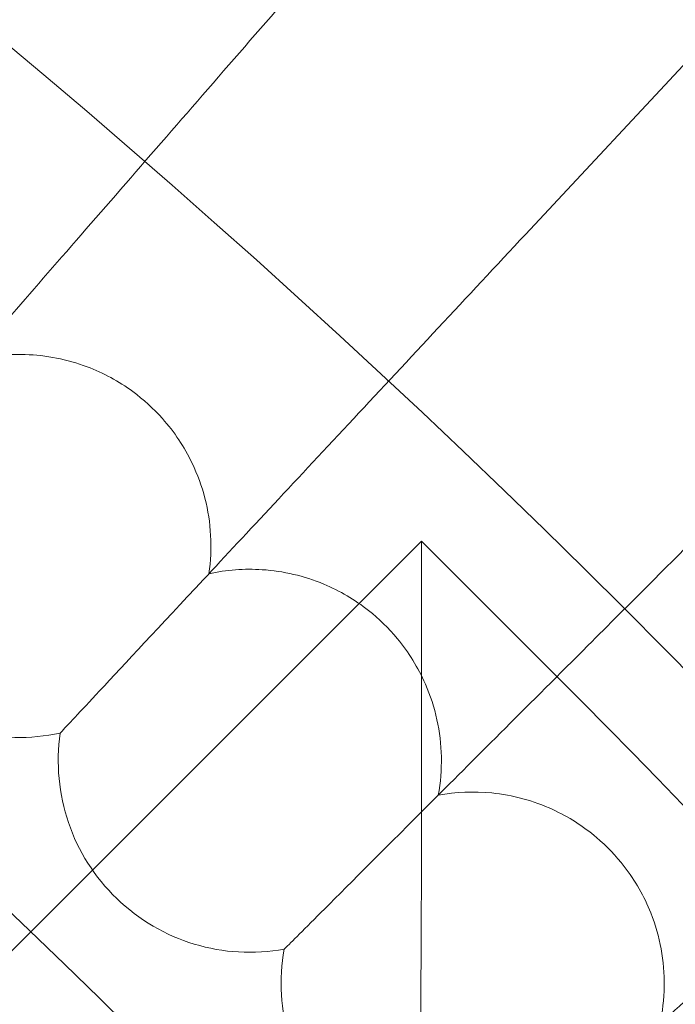
# Model space of a CAD drawing. Units: millimetres. Extents: x 6935 to 12984, y -4558 to 2942.
# Drawn here: x 8751 to 8778, y -553 to -512 of the extents above; entities that cross this region are included whole.
import ezdxf

# ---------------------------------------------------------------- set-up
doc = ezdxf.new("R2010")
doc.units = ezdxf.units.MM

# ---------------------------------------------------------------- blocks, each defined once
blk = doc.blocks.new('A$Cc605049c')
at = {"color": 0, "linetype": 'Continuous', "lineweight": 0}
for p, q in [((-4630.112, 3494.298), (-4611.013, 3514.779)), ((-4650.769, 3465.17), (-4634.453, 3481.486)), ((-4634.453, 3470.172), (-4634.453, 3481.486)), ((-4628.796, 3475.829), (-4634.453, 3481.486)), ((-4649.511, 3473.496), (-4649.536, 3473.468)), ((-4712.455, 3403.484), (-4650.769, 3465.17)), ((-4640.16, 3464.466), (-4640.186, 3464.439))]:
    blk.add_line(p, q, dxfattribs=at)
blk.add_circle((-4903.507, 3201.118), 392.5, dxfattribs=at)
for centre, radius, start, end in [((-4903.507, 3201.118), 365.512, 6.98504, 173.01496), ((-4651.245, 3481.284), 8, 173.6697, 282.3303), ((-4903.507, 3201.118), 388.5, 30.88863, 45), ((-4641.621, 3472.309), 8, 171.6697, 280.3303), ((-4632.316, 3463.005), 8, 169.6697, 278.3303)]:
    blk.add_arc(centre, radius, start, end, dxfattribs=at)
for points, knots in [([(-4640.511, 3503.661), (-4642.869, 3500.948), (-4645.219, 3498.245), (-4649.662, 3493.133), (-4651.709, 3490.779), (-4655.207, 3486.754), (-4656.623, 3485.125), (-4658.412, 3483.068), (-4658.932, 3482.469), (-4659.171, 3482.194)], [1.096326, 1.096326, 1.096326, 1.096326, 2.175392, 2.175392, 3.264508, 3.264508, 4.355845, 4.355845, 5.210829, 5.210829, 5.210829, 5.210829]), ([(-4630.112, 3494.298), (-4632.556, 3491.678), (-4634.991, 3489.067), (-4639.604, 3484.119), (-4641.734, 3481.836), (-4645.374, 3477.932), (-4646.849, 3476.35), (-4648.717, 3474.348), (-4649.261, 3473.764), (-4649.511, 3473.496)], [1.099853, 1.099853, 1.099853, 1.099853, 2.175401, 2.175401, 3.2645, 3.2645, 4.355822, 4.355822, 5.21438, 5.21438, 5.21438, 5.21438]), ([(-4653.225, 3489.035), (-4652.501, 3489.22), (-4651.754, 3489.303), (-4650.121, 3489.254), (-4649.246, 3489.081), (-4647.739, 3488.511), (-4647.097, 3488.163), (-4646.059, 3487.401), (-4645.642, 3487.022), (-4644.772, 3486.044), (-4644.355, 3485.419), (-4643.578, 3483.798), (-4643.315, 3482.773), (-4643.227, 3481.19), (-4643.252, 3480.653), (-4643.329, 3480.125)], [0.455672, 0.455672, 0.455672, 0.455672, 0.680736, 0.680736, 0.946508, 0.946508, 1.164509, 1.164509, 1.332924, 1.332924, 1.557372, 1.557372, 1.872314, 1.872314, 2.033594, 2.033594, 2.033594, 2.033594]), ([(-4622.143, 3482.482), (-4623.973, 3480.652), (-4625.778, 3478.847), (-4629.91, 3474.715), (-4632.117, 3472.509), (-4635.887, 3468.738), (-4637.413, 3467.212), (-4639.341, 3465.284), (-4639.902, 3464.723), (-4640.16, 3464.466)], [1.393657, 1.393657, 1.393657, 1.393657, 2.175388, 2.175388, 3.264494, 3.264494, 4.355822, 4.355822, 5.210823, 5.210823, 5.210823, 5.210823]), ([(-4643.329, 3480.125), (-4642.6, 3480.284), (-4641.85, 3480.341), (-4640.219, 3480.235), (-4639.352, 3480.032), (-4637.865, 3479.41), (-4637.236, 3479.04), (-4636.224, 3478.242), (-4635.822, 3477.849), (-4634.986, 3476.841), (-4634.591, 3476.201), (-4633.871, 3474.555), (-4633.644, 3473.521), (-4633.611, 3471.936), (-4633.655, 3471.4), (-4633.75, 3470.875)], [0.455672, 0.455672, 0.455672, 0.455672, 0.680736, 0.680736, 0.946508, 0.946508, 1.164509, 1.164509, 1.332924, 1.332924, 1.557372, 1.557372, 1.872314, 1.872314, 2.033594, 2.033594, 2.033594, 2.033594]), ([(-4610.638, 3474.223), (-4613.183, 3471.85), (-4615.713, 3469.49), (-4620.582, 3464.95), (-4622.86, 3462.826), (-4626.645, 3459.296), (-4628.153, 3457.89), (-4630.214, 3455.968), (-4630.847, 3455.378), (-4631.129, 3455.115)], [1.130688, 1.130688, 1.130688, 1.130688, 2.175376, 2.175376, 3.264498, 3.264498, 4.297448, 4.297448, 5.202493, 5.202493, 5.202493, 5.202493]), ([(-4633.75, 3470.875), (-4633.016, 3471.009), (-4632.265, 3471.039), (-4630.639, 3470.877), (-4629.779, 3470.643), (-4628.314, 3469.97), (-4627.698, 3469.578), (-4626.716, 3468.745), (-4626.327, 3468.338), (-4625.527, 3467.302), (-4625.155, 3466.649), (-4624.492, 3464.978), (-4624.301, 3463.936), (-4624.324, 3462.351), (-4624.386, 3461.818), (-4624.5, 3461.296)], [0.455672, 0.455672, 0.455672, 0.455672, 0.680736, 0.680736, 0.946508, 0.946508, 1.164509, 1.164509, 1.332924, 1.332924, 1.557372, 1.557372, 1.872314, 1.872314, 2.033594, 2.033594, 2.033594, 2.033594]), ([(-4634.514, 3458.798), (-4634.514, 3458.798), (-4634.513, 3458.812), (-4634.512, 3458.913), (-4634.51, 3459.081), (-4634.504, 3459.744), (-4634.498, 3460.366), (-4634.484, 3461.913), (-4634.477, 3462.862), (-4634.466, 3464.851), (-4634.461, 3465.904), (-4634.454, 3468.017), (-4634.453, 3469.089), (-4634.453, 3470.162), (-4634.453, 3470.167), (-4634.453, 3470.172)], [1.618551, 1.618551, 1.618551, 1.618551, 1.692475, 1.692475, 1.887872, 1.887872, 2.212511, 2.212511, 2.568208, 2.568208, 2.918315, 2.918315, 3.260212, 3.260212, 3.261939, 3.261939, 3.261939, 3.261939])]:
    blk.add_open_spline(points, degree=3, knots=knots, dxfattribs=at)

msp = doc.modelspace()

# ---------------------------------------------------------------- block references
msp.add_blockref('A$Cc605049c', (13402.015, -4015.003))

doc.saveas('drawing.dxf')
